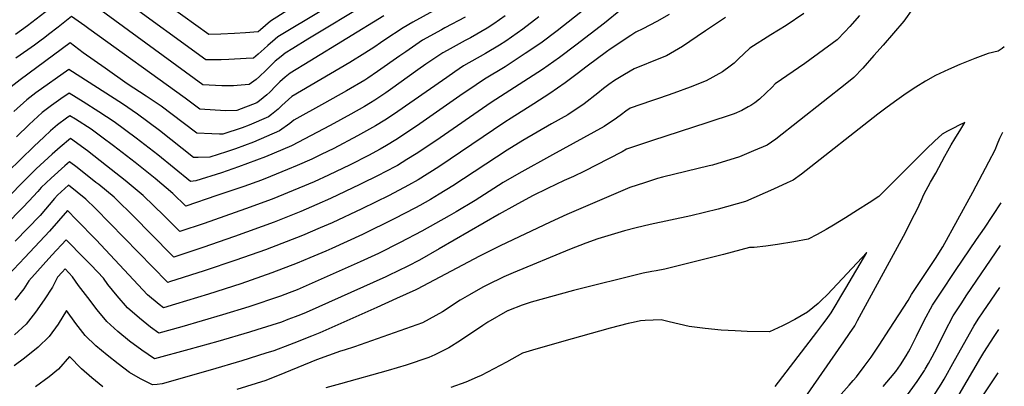
# Model space of a CAD drawing. Units: inches. Extents: x 2578183 to 2583518, y 1555704 to 1561131.
# Drawn here: x 2582825 to 2583464, y 1556589 to 1556827 of the extents above; entities that cross this region are included whole.
import ezdxf

# ---------------------------------------------------------------- set-up
doc = ezdxf.new("R2010")
doc.units = ezdxf.units.IN
doc.header["$MEASUREMENT"] = 0
doc.layers.add('tile_2467_15_contour_10ft', color=133, linetype='Continuous')

msp = doc.modelspace()

# ---------------------------------------------------------------- linework, layer by layer
at = {"layer": 'tile_2467_15_contour_10ft'}
for points, elevation in [([(2583024.98, 1556850.19), (2582987.83, 1556826.31), (2582981.41, 1556820.88), (2582979.83, 1556819.47), (2582971.63, 1556818.92), (2582964.39, 1556818.43), (2582955.54, 1556817.92), (2582947.8, 1556817.71), (2582914.1, 1556842.14)], 8220), ([(2582852.69, 1556840.82), (2582830.14, 1556823.39), (2582822.39, 1556817.82)], 8200), ([(2583192.26, 1556834.62), (2583173.83, 1556820.23), (2583163.14, 1556812.22), (2583153.06, 1556805.38), (2583140.21, 1556796.85), (2583126.72, 1556788.84), (2583115.83, 1556781.38), (2583112.96, 1556779.4), (2583082.62, 1556758.3), (2583069.17, 1556749.44), (2583063.09, 1556745.69), (2583058.95, 1556743.41), (2583051.44, 1556739.35), (2583039.64, 1556733.27), (2583025.54, 1556726.55), (2583016.12, 1556722.25), (2583006.32, 1556717.96), (2582989, 1556710.98), (2582971.63, 1556704.65), (2582944.74, 1556695.19), (2582929.05, 1556689.87), (2582918.91, 1556700.01), (2582905.31, 1556713.37), (2582896.09, 1556720.96), (2582893.59, 1556723.01), (2582881.54, 1556732.64), (2582869.05, 1556742.24), (2582858.15, 1556750.26), (2582851.29, 1556744.56), (2582846.28, 1556740.16), (2582835.89, 1556730.52), (2582809.6, 1556704.4)], 8140), ([(2583102.73, 1556837.98), (2583080.13, 1556825.7), (2583073.83, 1556821.99), (2583062.05, 1556814.24), (2583059.29, 1556812.24), (2583055.58, 1556809.72), (2583049.08, 1556805.61), (2583039.31, 1556799.53), (2583001.74, 1556777.45), (2582995.11, 1556771.67), (2582992.89, 1556769.4), (2582988.49, 1556765.83), (2582986.47, 1556764.25), (2582973.92, 1556758.84), (2582969.52, 1556757.11), (2582957.02, 1556752.99), (2582954.77, 1556753.03), (2582949.81, 1556753.2), (2582939.96, 1556753.65), (2582931.25, 1556760.44), (2582916.88, 1556771.21), (2582907.29, 1556777.78), (2582894.94, 1556785.76), (2582880.5, 1556795.87), (2582866.35, 1556805.95), (2582857.9, 1556812.26), (2582825.48, 1556788.33), (2582819.59, 1556783.86)], 8180), ([(2583404.7, 1556834.6), (2583398.72, 1556826.44), (2583385.27, 1556810.9), (2583379.39, 1556804.13), (2583372.15, 1556796), (2583366.36, 1556789.75), (2583361.84, 1556786.17), (2583315.74, 1556749.85), (2583310.09, 1556746.01), (2583301.29, 1556742.19), (2583292.24, 1556738.32), (2583274.57, 1556732.99), (2583272.5, 1556732.5), (2583242.11, 1556725.28), (2583238.92, 1556724.28), (2583230.49, 1556721.58), (2583221.03, 1556718.51), (2583180.15, 1556700.88), (2583169.21, 1556695.91), (2583136.91, 1556680.66), (2583123.35, 1556673.82), (2583082.91, 1556652.45), (2583082.14, 1556652.06), (2583069.7, 1556646.45), (2583056.75, 1556640.64), (2583019.82, 1556624.11), (2583014.55, 1556621.96), (2583003.03, 1556617.43), (2583000.08, 1556616.3), (2582989.92, 1556612.5), (2582984.83, 1556610.9), (2582969.2, 1556606), (2582948.61, 1556599.99), (2582917.49, 1556591.1), (2582914.43, 1556590.71), (2582911.29, 1556590.45), (2582903.54, 1556594.35), (2582896.46, 1556598.5), (2582888.93, 1556603.98), (2582881.79, 1556609.67), (2582874.61, 1556615.84), (2582867.68, 1556622.49), (2582861.56, 1556630.24), (2582855.41, 1556638.58), (2582850.02, 1556629.77), (2582844.23, 1556621.75), (2582837.14, 1556614.78), (2582828.18, 1556607.82), (2582821.46, 1556602.86)], 8080), ([(2583051.67, 1556838.55), (2583012.09, 1556814.62), (2583002.32, 1556808.68), (2582997.41, 1556805.65), (2582994.72, 1556803.5), (2582990.92, 1556800.38), (2582987.78, 1556797.32), (2582984.79, 1556794.32), (2582980.73, 1556790.51), (2582978.51, 1556788.59), (2582973.96, 1556785.33), (2582966.19, 1556784.59), (2582963.88, 1556784.43), (2582958.73, 1556784.49), (2582956.23, 1556784.55), (2582943.9, 1556785.07), (2582875.67, 1556834.97)], 8200), ([(2583021.25, 1556833.43), (2582992.52, 1556816.2), (2582990.78, 1556814.78), (2582986.12, 1556810.71), (2582983.81, 1556808.45), (2582979.87, 1556804.94), (2582976.89, 1556802.4), (2582972.16, 1556802.11), (2582960.76, 1556801.44), (2582955.88, 1556801.25), (2582948.25, 1556801.34), (2582945.85, 1556801.39), (2582893.02, 1556839.82)], 8210), ([(2583215.1, 1556833.7), (2583204.62, 1556825.09), (2583195.31, 1556817.97), (2583185.97, 1556810.87), (2583175.33, 1556802.83), (2583164.24, 1556795.13), (2583131.09, 1556773.55), (2583095.07, 1556748.75), (2583082.39, 1556740.43), (2583076.36, 1556736.58), (2583070.26, 1556732.85), (2583061.89, 1556728.37), (2583058.55, 1556726.61), (2583045.91, 1556720.32), (2583026.72, 1556711.29), (2583017.91, 1556707.36), (2583007.48, 1556702.89), (2582990.15, 1556696.05), (2582964.58, 1556686.66), (2582944, 1556679.6), (2582925.12, 1556673.37), (2582909.49, 1556689.15), (2582900.04, 1556698.82), (2582886.48, 1556712.18), (2582876.43, 1556720.33), (2582874.59, 1556721.81), (2582862.34, 1556731.43), (2582857.47, 1556735.11), (2582854.4, 1556732.47), (2582845.58, 1556724.58), (2582839.02, 1556718.42), (2582836.92, 1556715.95), (2582831.14, 1556709.51), (2582827.27, 1556705.48), (2582815.95, 1556694)], 8130), ([(2583162.04, 1556829.32), (2583151.49, 1556821.21), (2583140.43, 1556813.49), (2583136.41, 1556810.85), (2583127.35, 1556805.5), (2583113.05, 1556797.41), (2583107.42, 1556793.59), (2583102.16, 1556789.95), (2583067.69, 1556765.85), (2583062.06, 1556762.17), (2583055.96, 1556758.46), (2583044.36, 1556752.01), (2583029, 1556743.87), (2583020.78, 1556739.82), (2583014.71, 1556736.96), (2583005.19, 1556732.69), (2582998.96, 1556730.06), (2582987.88, 1556725.52), (2582981.92, 1556723.3), (2582970.51, 1556719.12), (2582953.11, 1556713.19), (2582932.98, 1556706.37), (2582924.58, 1556714.58), (2582913.03, 1556724.24), (2582900, 1556734.69), (2582885.91, 1556745.55), (2582878.49, 1556751.05), (2582871.42, 1556756.28), (2582861.42, 1556762.72), (2582857.76, 1556765.01), (2582855.57, 1556763.47), (2582849.6, 1556759.07), (2582845.16, 1556755.15), (2582840.97, 1556751.41), (2582834.36, 1556745.02), (2582817.37, 1556728.59)], 8150), ([(2583283.03, 1556828.8), (2583270.13, 1556820.11), (2583264.75, 1556816.38), (2583255.08, 1556809.9), (2583244.72, 1556803.85), (2583240.87, 1556802.33), (2583223.76, 1556795.45), (2583217.6, 1556791.75), (2583211.14, 1556787.81), (2583207.42, 1556785.21), (2583203.92, 1556782.62), (2583200.25, 1556779.65), (2583191.25, 1556772.76), (2583180.75, 1556765.64), (2583170.2, 1556759.76), (2583151.64, 1556748.92), (2583141.32, 1556742.75), (2583106.24, 1556719.55), (2583097.37, 1556714.06), (2583091.72, 1556710.72), (2583084.8, 1556706.83), (2583081.86, 1556705.3), (2583067.98, 1556698.14), (2583047.57, 1556688.03), (2583027.72, 1556678.94), (2583023.65, 1556677.19), (2583013.27, 1556672.8), (2583005.18, 1556669.37), (2582988.76, 1556663.11), (2582968.65, 1556656.05), (2582947.69, 1556649.26), (2582926.22, 1556642.68), (2582918.36, 1556640.36), (2582915.54, 1556642.54), (2582908.11, 1556648.88), (2582874.84, 1556684.57), (2582862.03, 1556697.6), (2582856.07, 1556703.46), (2582844.5, 1556690.23), (2582828.54, 1556673.13), (2582817.39, 1556661.29)], 8110), ([(2583114.08, 1556828.99), (2583101.01, 1556822.01), (2583098.87, 1556820.84), (2583086.53, 1556814.03), (2583075.58, 1556806.61), (2583071.69, 1556803.91), (2583057.37, 1556793.72), (2583050.98, 1556789.47), (2583049.02, 1556788.22), (2583037.24, 1556781.24), (2583022.96, 1556773.14), (2583002.91, 1556762.24), (2583000.38, 1556760.06), (2582993.73, 1556755.18), (2582976.86, 1556747.96), (2582965.04, 1556743.56), (2582959.25, 1556741.65), (2582948.44, 1556738.22), (2582940.97, 1556737.99), (2582937.98, 1556738.05), (2582915.89, 1556755.4), (2582901.48, 1556766.15), (2582891.78, 1556772.69), (2582857.09, 1556795.09), (2582835.67, 1556779.92), (2582829.78, 1556775.45), (2582821.25, 1556767.7)], 8170), ([(2583369.92, 1556830.1), (2583365.21, 1556824.59), (2583363.72, 1556822.96), (2583360.37, 1556819.38), (2583355.49, 1556814.24), (2583334.54, 1556798.96), (2583315.24, 1556785.7), (2583313.26, 1556783.63), (2583305.1, 1556775.89), (2583301.99, 1556773.51), (2583299.57, 1556771.76), (2583297.86, 1556770.72), (2583293.56, 1556768.42), (2583288.57, 1556766.34), (2583270.94, 1556760.43), (2583235.69, 1556748.98), (2583218.85, 1556743.33), (2583216.09, 1556741.65), (2583207.2, 1556737.03), (2583191.63, 1556729.1), (2583184.46, 1556725.65), (2583178.38, 1556722.93), (2583167.47, 1556717.73), (2583157.82, 1556713.01), (2583146.39, 1556706.85), (2583136.13, 1556701.2), (2583097.29, 1556678.67), (2583084.45, 1556671.41), (2583076.96, 1556667.51), (2583064.51, 1556661.31), (2583062.67, 1556660.43), (2583010.97, 1556637.4), (2583007.23, 1556635.83), (2583003.88, 1556634.49), (2582999.19, 1556632.75), (2582994.94, 1556631.21), (2582979.02, 1556626.12), (2582974.19, 1556624.6), (2582953.59, 1556618.55), (2582934.88, 1556613.36), (2582912.61, 1556607.35), (2582904.3, 1556612.85), (2582896.29, 1556618.8), (2582888.73, 1556625.05), (2582881.56, 1556631.55), (2582875.31, 1556639.21), (2582869.29, 1556647.03), (2582863.36, 1556654.91), (2582859.45, 1556660.52), (2582854.54, 1556665.6), (2582852.64, 1556663.57), (2582849.65, 1556660.21), (2582846.32, 1556653.92), (2582841.04, 1556645.63), (2582835.41, 1556637.52), (2582829.24, 1556629.7), (2582821.73, 1556622.96)], 8090), ([(2583333.93, 1556831.28), (2583322.38, 1556823.58), (2583312.44, 1556817.53), (2583298.8, 1556808.88), (2583291.21, 1556801.8), (2583288.64, 1556799.11), (2583286.12, 1556797.13), (2583281.13, 1556793.48), (2583270.42, 1556787.65), (2583260.14, 1556783.6), (2583249.61, 1556779.7), (2583240.21, 1556776.5), (2583235.06, 1556774.72), (2583221.11, 1556769.91), (2583218.42, 1556767.97), (2583215.52, 1556765.84), (2583212.28, 1556763.57), (2583204.28, 1556758.03), (2583170.91, 1556739.66), (2583148.99, 1556727.67), (2583138.7, 1556721.74), (2583120.55, 1556710.1), (2583108.29, 1556702.61), (2583103.78, 1556700.01), (2583085.98, 1556690.17), (2583072.05, 1556682.85), (2583057.86, 1556675.72), (2583046.12, 1556670.15), (2583005.05, 1556652.14), (2583000.01, 1556650.11), (2582994.29, 1556648.01), (2582973.76, 1556641.08), (2582956.8, 1556635.85), (2582930.39, 1556628.07), (2582915.49, 1556623.86), (2582910.03, 1556627.77), (2582902.82, 1556633.6), (2582895.02, 1556640.34), (2582888.37, 1556648.25), (2582882.38, 1556655.57), (2582879.44, 1556659.55), (2582871.42, 1556667.99), (2582867.03, 1556672.55), (2582855.3, 1556684.53), (2582846, 1556674.55), (2582831.1, 1556658), (2582827.72, 1556652.7), (2582821.99, 1556645.47)], 8100), ([(2583246.48, 1556830.8), (2583238.51, 1556826.15), (2583229.46, 1556821.44), (2583224.92, 1556819.28), (2583221.69, 1556817.15), (2583208.25, 1556808.22), (2583205.75, 1556806.49), (2583193.25, 1556797.19), (2583186.87, 1556792.21), (2583179.1, 1556786.49), (2583169.19, 1556779.54), (2583158.78, 1556772.75), (2583143.91, 1556763.55), (2583139.78, 1556760.77), (2583097.03, 1556731.93), (2583083.66, 1556723.52), (2583077.49, 1556719.93), (2583064.82, 1556713.33), (2583047.12, 1556704.58), (2583027.92, 1556695.64), (2583020.17, 1556692.26), (2583008.67, 1556687.4), (2582984.53, 1556678.09), (2582965.35, 1556671.31), (2582944.79, 1556664.47), (2582922.33, 1556657.2), (2582921.23, 1556656.86), (2582920.84, 1556657.18), (2582874.42, 1556704.75), (2582868.03, 1556711.01), (2582856.79, 1556719.97), (2582849.56, 1556713.47), (2582847.76, 1556711.26), (2582838.32, 1556700.42), (2582822.18, 1556683.63)], 8120), ([(2583061.37, 1556829.87), (2583013.31, 1556800.53), (2583000.58, 1556792.59), (2582997.44, 1556790.08), (2582993.94, 1556786.94), (2582991.4, 1556784.44), (2582987.38, 1556780.26), (2582985.57, 1556778.53), (2582980.73, 1556774.72), (2582979.04, 1556773.51), (2582965.96, 1556768.36), (2582958.57, 1556768.28), (2582941.93, 1556769.24), (2582932.53, 1556776.35), (2582869.96, 1556821.43), (2582867.35, 1556823.3), (2582858.71, 1556829.43), (2582850.07, 1556822.58), (2582843.79, 1556817.65), (2582841.45, 1556815.82), (2582838.27, 1556813.36), (2582834.78, 1556810.87), (2582830.49, 1556807.83), (2582822.67, 1556802.34)], 8190), ([(2583140.16, 1556829.95), (2583132.65, 1556824.74), (2583128.34, 1556821.93), (2583117.68, 1556815.69), (2583114.12, 1556813.79), (2583102.51, 1556807.43), (2583099.61, 1556805.83), (2583088.68, 1556798.4), (2583083.44, 1556794.77), (2583065.67, 1556782.05), (2583062.74, 1556779.97), (2583055.47, 1556775.16), (2583052.66, 1556773.44), (2583048.88, 1556771.13), (2583039.95, 1556766.02), (2583026.62, 1556758.65), (2583001.47, 1556745.54), (2582984.53, 1556738.39), (2582973.02, 1556734.08), (2582967.09, 1556731.87), (2582956.02, 1556728.04), (2582939.43, 1556722.72), (2582936.01, 1556722.45), (2582914.84, 1556739.57), (2582900.78, 1556750.43), (2582886.38, 1556761.19), (2582876.49, 1556767.67), (2582866.41, 1556774.08), (2582857.24, 1556779.72), (2582851.75, 1556775.96), (2582845.72, 1556771.61), (2582839.77, 1556767.19), (2582831.27, 1556759.43), (2582823.09, 1556751.4)], 8160), ([(2583463.94, 1556809.69), (2583462.46, 1556808.68), (2583459.92, 1556806.98), (2583453.49, 1556805.42), (2583444.78, 1556802.15), (2583435.02, 1556798.25), (2583427.7, 1556795.11), (2583419.3, 1556791.19), (2583412.91, 1556787.51), (2583406.59, 1556783.61), (2583400.34, 1556779.4), (2583394.12, 1556775.09), (2583388.02, 1556770.56), (2583381.94, 1556765.97), (2583332.37, 1556727.03), (2583326.93, 1556723.19), (2583323.13, 1556721.44), (2583314.09, 1556717.44), (2583296.03, 1556709.46), (2583278.32, 1556704.38), (2583260.52, 1556700.08), (2583234.11, 1556694.44), (2583225.1, 1556692.31), (2583217.62, 1556690.34), (2583200.26, 1556685.19), (2583192.47, 1556682.42), (2583181.95, 1556678.29), (2583145.3, 1556663.09), (2583139.22, 1556660.52), (2583128.24, 1556655.12), (2583125.65, 1556653.76), (2583116.96, 1556648.85), (2583110.87, 1556645.37), (2583099.43, 1556637.86), (2583086.56, 1556630.64), (2583042.38, 1556615.1), (2583035.63, 1556613.01), (2583033.35, 1556612.33), (2583017.74, 1556606.63), (2582997.13, 1556598.2), (2582984.77, 1556593.31), (2582965.96, 1556587.38)], 8070), ([(2583323.92, 1556566.56), (2583359.89, 1556618.34), (2583363.53, 1556623.76), (2583366.87, 1556628.74), (2583368.8, 1556632.23), (2583398.51, 1556686.87), (2583405.72, 1556700.88), (2583407.37, 1556704.1), (2583409.91, 1556709.74), (2583411.84, 1556713.93), (2583416.16, 1556721.86), (2583419.42, 1556727.85), (2583425.37, 1556738.79), (2583427.34, 1556742.34), (2583429.49, 1556746.19), (2583431.87, 1556750.11), (2583435.68, 1556756.33), (2583438.4, 1556760.67), (2583434.31, 1556758.68), (2583431.41, 1556757.25), (2583427.06, 1556754.95), (2583423.63, 1556753.08), (2583418.67, 1556748.6), (2583413.42, 1556743.57), (2583383.63, 1556713.76), (2583382.48, 1556712.64), (2583376.29, 1556708.63), (2583368.64, 1556703.69), (2583360.95, 1556698.79), (2583353.17, 1556693.99), (2583348.45, 1556691.2), (2583342.55, 1556687.93), (2583336.62, 1556684.9), (2583327.48, 1556683.28), (2583316.69, 1556681.6), (2583309.14, 1556680.43), (2583301.72, 1556679.55), (2583298.54, 1556679.52), (2583281.71, 1556674.99), (2583272.14, 1556672.58), (2583243.74, 1556665.48), (2583238.11, 1556664.38), (2583235.27, 1556663.95), (2583229.73, 1556662.92), (2583184.36, 1556651.72), (2583156.99, 1556644.03), (2583151.06, 1556642.14), (2583142.22, 1556638.69), (2583141.74, 1556638.48), (2583141.54, 1556638.38), (2583128.9, 1556631.07), (2583125.59, 1556628.93), (2583111.06, 1556619.17), (2583103.54, 1556614.45), (2583094.5, 1556609.87), (2583090.52, 1556608.07), (2583075.81, 1556603.19), (2583064.22, 1556599.78), (2583033.26, 1556591.15), (2583023.66, 1556588.44)], 8060), ([(2583358.15, 1556584.38), (2583363.24, 1556590.32), (2583365.82, 1556593.3), (2583368.02, 1556595.66), (2583373.03, 1556602.23), (2583377.48, 1556608.49), (2583382.82, 1556616.09), (2583389.56, 1556626.5), (2583395.52, 1556635.76), (2583401.49, 1556645.17), (2583403.66, 1556649.11), (2583408.88, 1556656.85), (2583419.35, 1556672.32), (2583423.98, 1556680.06), (2583443.59, 1556715.48), (2583453.88, 1556735.04), (2583457.95, 1556742.94), (2583459.54, 1556746.78), (2583461.03, 1556750.51), (2583462.88, 1556754.42)], 8070), ([(2583385.43, 1556589.28), (2583390.21, 1556594.93), (2583393.49, 1556599.15), (2583396.49, 1556603.33), (2583400.3, 1556609.18), (2583401.88, 1556611.82), (2583402.93, 1556613.8), (2583407.05, 1556621.92), (2583412.02, 1556632.12), (2583417.35, 1556642.14), (2583422.49, 1556649.92), (2583432.28, 1556664.7), (2583445.89, 1556684.64), (2583450.99, 1556692.17), (2583462, 1556708.48)], 8080), ([(2583315.34, 1556589.44), (2583342.37, 1556624.68), (2583346.22, 1556629.7), (2583348.33, 1556632.53), (2583351.68, 1556637.2), (2583354.83, 1556642.5), (2583357.97, 1556647.81), (2583361.1, 1556653.12), (2583374.75, 1556676.32), (2583349.24, 1556649.16), (2583345.15, 1556645.08), (2583343.07, 1556643.26), (2583336.17, 1556637.56), (2583328.1, 1556632.93), (2583322.16, 1556629.83), (2583320.12, 1556628.77), (2583311.67, 1556624.91), (2583297.1, 1556625.11), (2583289.37, 1556625.43), (2583280.28, 1556625.99), (2583269.93, 1556626.93), (2583259.46, 1556628.33), (2583252.98, 1556629.72), (2583246.45, 1556631.29), (2583241.36, 1556632.67), (2583230.89, 1556632.24), (2583227.8, 1556631.98), (2583223.08, 1556630.95), (2583219.99, 1556630.27), (2583208.18, 1556627.25), (2583176.65, 1556618.44), (2583157.94, 1556613.03), (2583151.29, 1556611), (2583141.03, 1556605.17), (2583124.48, 1556596.59), (2583121.9, 1556595.35), (2583114.57, 1556592.17), (2583104.83, 1556588.72)], 8050), ([(2583412.07, 1556599.77), (2583412.65, 1556600.69), (2583414.79, 1556604.22), (2583417.19, 1556608.51), (2583420.51, 1556615.07), (2583425.32, 1556624.84), (2583430.8, 1556635.29), (2583435.88, 1556643.1), (2583439.68, 1556648.91), (2583461.47, 1556680.76)], 8090), ([(2583423.07, 1556590.98), (2583424.99, 1556594.03), (2583431.69, 1556606.3), (2583444.1, 1556628.52), (2583447.07, 1556633.12), (2583450.15, 1556637.79), (2583455.34, 1556645.45), (2583460.94, 1556653.57)], 8100), ([(2583433.66, 1556582.52), (2583434.75, 1556584.27), (2583448.73, 1556608.22), (2583450.68, 1556611.45), (2583457.41, 1556621.74), (2583460.42, 1556626.28)], 8110), ([(2582879.03, 1556589.23), (2582871.96, 1556594.96), (2582865.21, 1556600.85), (2582857.35, 1556608.75), (2582850.31, 1556600.59), (2582844.36, 1556595.62), (2582835.37, 1556589.2)], 8070), ([(2583324.15, 1556489.91), (2583347.83, 1556520.7), (2583375.36, 1556553.58), (2583383, 1556562.55), (2583391.23, 1556571.61), (2583399.32, 1556581.64), (2583402.96, 1556586.37), (2583407.48, 1556592.57), (2583412.07, 1556599.77)], 8090), ([(2583450.38, 1556584.01), (2583459.88, 1556598.27)], 8120), ([(2583336.09, 1556480.37), (2583354.77, 1556504.65), (2583361.89, 1556513.18), (2583379.7, 1556534.25), (2583409.46, 1556571.5), (2583410.85, 1556573.31), (2583417.66, 1556582.39), (2583423.07, 1556590.98)], 8100)]:
    msp.add_lwpolyline(points, dxfattribs=dict(at, elevation=elevation))

doc.saveas('drawing.dxf')
